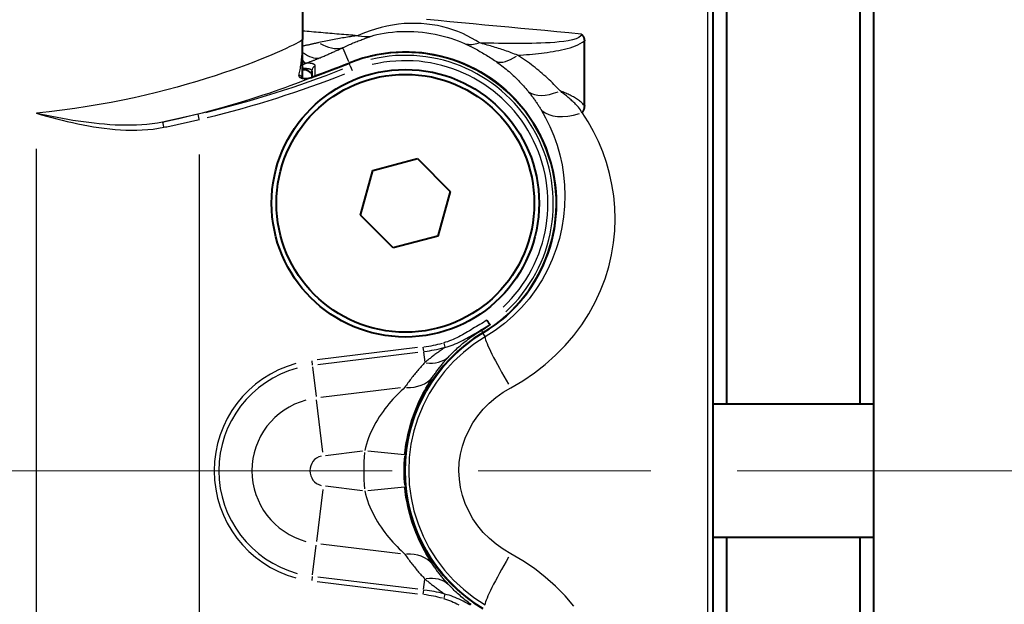
# Model space of a CAD drawing. Extents: x 0 to 883, y 0 to 650.
# Drawn here: x 265 to 302, y 440 to 462 of the extents above; entities that cross this region are included whole.
import ezdxf

# ---------------------------------------------------------------- set-up
doc = ezdxf.new("R2010")
doc.units = 0
doc.header["$LTSCALE"] = 4.3
doc.linetypes.add('AM_ISO08W050x2', pattern=[9, 6, -0.75, 1.5, -0.75])
for name, color, linetype, lineweight in [('AM_0', 2, 'Continuous', 40), ('AM_4', 3, 'Continuous', 25), ('AM_5', 3, 'Continuous', 25), ('AM_7', 4, 'AM_ISO08W050x2', 18)]:
    doc.layers.add(name, color=color, linetype=linetype, lineweight=lineweight)
doc.styles.get("Standard").update_dxf_attribs({"font": 'ISOCP.SHX', "width": 0.9})
doc.dimstyles.new('AM_ISO', dxfattribs={"dimscale": 4.3, "dimtxt": 2, "dimasz": 2, "dimexe": 1, "dimexo": 1, "dimgap": 1.5, "dimtad": 1, "dimdec": 1, "dimdsep": 46, "dimtxsty": 'STANDARD', "dimcen": 0, "dimclrd": 256, "dimclre": 256, "dimclrt": 7, "dimadec": 0, "dimazin": 2, "dimtp": 0.1, "dimtm": 0.1, "dimtfac": 0.71, "dimtdec": 1, "dimtmove": 0, "dimatfit": 0, "dimfxl": 1, "dimlwd": -1, "dimlwe": -1, "dimarcsym": 0})

# ---------------------------------------------------------------- blocks, each defined once
blk = doc.blocks.new('*D17')
at = {"layer": 'AM_5'}
for p, q in [((350.74, 472.999), (350.74, 518.751)), ((301.89, 462.999), (355.74, 462.999)), ((350.74, 426.999), (350.74, 462.999)), ((301.89, 426.999), (355.74, 426.999)), ((350.74, 416.999), (350.74, 406.999))]:
    blk.add_line(p, q, dxfattribs=at)
for points in [[(349.073, 472.999), (352.407, 472.999), (350.74, 462.999)], [(349.073, 416.999), (352.407, 416.999), (350.74, 426.999)]]:
    blk.add_solid(points, dxfattribs=at)
at = {"layer": 'Defpoints', "color": 0}
for p in [(296.89, 462.999), (296.89, 426.999), (350.74, 426.999)]:
    blk.add_point(p, dxfattribs=at)
at = {"layer": 'AM_5', "color": 7, "insert": (338.24, 502.028), "char_height": 10, "attachment_point": 5, "rotation": 90}
blk.add_mtext('%%c36', dxfattribs=at)

msp = doc.modelspace()

# ---------------------------------------------------------------- linework, layer by layer
at = {"layer": 'AM_0'}
for p, q in [((290.89, 465.851), (290.89, 424.147)), ((291.39, 465.85), (291.39, 447.499)), ((296.39, 447.499), (296.39, 465.85)), ((296.89, 465.346), (296.89, 447.499)), ((275.54, 464.999), (275.54, 461.117)), ((275.54, 459.674), (275.54, 461.117)), ((286.082, 458.65), (286.082, 461.078)), ((275.89, 459.944), (275.89, 459.709)), ((285.39, 458.246), (285.39, 458.246)), ((278.172, 456.23), (279.847, 456.67)), ((279.847, 456.67), (281.065, 455.438)), ((277.715, 454.559), (278.172, 456.23)), ((281.065, 455.438), (280.608, 453.768)), ((278.933, 453.328), (277.715, 454.559)), ((280.608, 453.768), (278.933, 453.328)), ((290.89, 447.499), (291.39, 447.499)), ((291.39, 447.499), (296.39, 447.499)), ((296.39, 447.499), (296.89, 447.499)), ((296.89, 447.499), (296.89, 442.499)), ((291.39, 442.499), (290.89, 442.499)), ((291.39, 442.499), (291.39, 424.148)), ((296.39, 442.499), (291.39, 442.499)), ((296.39, 424.148), (296.39, 442.499)), ((296.89, 442.499), (296.39, 442.499)), ((296.89, 442.499), (296.89, 424.652))]:
    msp.add_line(p, q, dxfattribs=at)
at = {"layer": 'AM_0', "flags": 128}
for points in [[(285.962, 461.326), (285.969, 461.319), (285.976, 461.313), (285.983, 461.306), (285.991, 461.299), (285.998, 461.291), (286.005, 461.283), (286.013, 461.274), (286.02, 461.265), (286.027, 461.256), (286.034, 461.246), (286.04, 461.235), (286.046, 461.224), (286.052, 461.212), (286.057, 461.201), (286.062, 461.189), (286.066, 461.177), (286.07, 461.164), (286.073, 461.152), (286.076, 461.14), (286.078, 461.128), (286.08, 461.115), (286.081, 461.103), (286.081, 461.09), (286.082, 461.078)], [(275.653, 459.99), (275.649, 459.992), (275.644, 459.993), (275.64, 459.995), (275.636, 459.997), (275.631, 459.999), (275.627, 460.002), (275.622, 460.004), (275.618, 460.006), (275.613, 460.009), (275.608, 460.011), (275.604, 460.014), (275.599, 460.017), (275.594, 460.019), (275.589, 460.022), (275.585, 460.026), (275.58, 460.029), (275.575, 460.032), (275.57, 460.035), (275.565, 460.039), (275.56, 460.042), (275.555, 460.046), (275.55, 460.05), (275.545, 460.054), (275.539, 460.058)], [(275.513, 459.687), (275.536, 459.675), (275.612, 459.66), (275.735, 459.667), (275.882, 459.706)], [(286.082, 458.65), (286.081, 458.638), (286.081, 458.626), (286.08, 458.614), (286.079, 458.602), (286.078, 458.59), (286.076, 458.579), (286.074, 458.567), (286.072, 458.555), (286.069, 458.543), (286.066, 458.531), (286.062, 458.52), (286.059, 458.508), (286.054, 458.496), (286.05, 458.485), (286.045, 458.474), (286.04, 458.463), (286.034, 458.453), (286.029, 458.443), (286.023, 458.433), (286.018, 458.424), (286.012, 458.415), (286.006, 458.407), (286, 458.399), (285.994, 458.391)], [(282.438, 450.625), (282.444, 450.615), (282.45, 450.605), (282.456, 450.596), (282.462, 450.587), (282.468, 450.577), (282.474, 450.568), (282.48, 450.559), (282.485, 450.551), (282.491, 450.542), (282.496, 450.534), (282.501, 450.526), (282.506, 450.518), (282.511, 450.511), (282.515, 450.504), (282.519, 450.498), (282.523, 450.492), (282.527, 450.486), (282.53, 450.481), (282.533, 450.476), (282.536, 450.472), (282.539, 450.468), (282.541, 450.465), (282.542, 450.462), (282.544, 450.46)], [(282.23, 450.248), (282.241, 450.255), (282.252, 450.262), (282.264, 450.269), (282.275, 450.276), (282.286, 450.284), (282.298, 450.291), (282.309, 450.298), (282.321, 450.306), (282.333, 450.313), (282.344, 450.321), (282.356, 450.328), (282.368, 450.336), (282.38, 450.343), (282.391, 450.351), (282.403, 450.359), (282.415, 450.367), (282.427, 450.375), (282.439, 450.383), (282.451, 450.391), (282.463, 450.399), (282.475, 450.407), (282.487, 450.416), (282.499, 450.424), (282.511, 450.432)], [(282.544, 450.46), (282.544, 450.459), (282.544, 450.459), (282.543, 450.458), (282.543, 450.457), (282.542, 450.456), (282.541, 450.455), (282.54, 450.454), (282.538, 450.453), (282.537, 450.452), (282.536, 450.45), (282.534, 450.449), (282.533, 450.448), (282.531, 450.447), (282.529, 450.445), (282.528, 450.444), (282.526, 450.443), (282.524, 450.442), (282.523, 450.44), (282.521, 450.439), (282.519, 450.438), (282.517, 450.437), (282.515, 450.435), (282.513, 450.434), (282.511, 450.432)]]:
    msp.add_lwpolyline(points, dxfattribs=at)
at = {"layer": 'AM_0'}
for radius in [5, 4.82]:
    msp.add_circle((279.39, 454.999), radius, dxfattribs=at)
for centre, radius, start, end in [((279.39, 454.999), 5.646, 300.866, 111.8636), ((262.39, 497.365), 40.004, 289.8478, 291.8636), ((285.367, 444.999), 6.004, 120.866, 239.134)]:
    msp.add_arc(centre, radius, start, end, dxfattribs=at)
for centre, major_axis, ratio, start_param, end_param in [((262.39, 459.814), (-13.5, 0), 0.069927, 3.141593, 3.329155), ((275.963, 459.765), (0.727, 0.263), 0.036577, 4.58781, 4.712491)]:
    msp.add_ellipse(centre, major_axis=major_axis, ratio=ratio, start_param=start_param, end_param=end_param, dxfattribs=at)
at = {"layer": 'AM_4'}
for p, q in [((290.692, 423.947), (290.692, 466.051)), ((277.27, 460.283), (277.067, 460.789)), ((277.287, 460.241), (277.281, 460.254)), ((277.287, 460.239), (277.287, 460.239)), ((277.328, 460.138), (277.29, 460.234)), ((275.546, 459.99), (275.648, 459.99)), ((276.022, 459.774), (276.022, 460.131)), ((276.027, 459.76), (276.022, 459.774)), ((277.331, 460.132), (277.399, 459.961)), ((275.972, 459.738), (275.972, 459.738)), ((271.683, 458.148), (271.641, 458.327)), ((265.595, 432.969), (265.595, 457.029)), ((271.687, 433.178), (271.687, 456.82)), ((282.232, 450.243), (282.284, 450.157)), ((282.287, 450.152), (282.287, 450.152)), ((282.288, 450.151), (282.295, 450.138)), ((282.37, 450.014), (282.299, 450.131)), ((279.838, 449.601), (276.095, 449.144)), ((280.047, 449.616), (280.066, 449.46)), ((280.823, 449.769), (280.864, 449.617)), ((275.888, 449.108), (275.907, 448.952)), ((276.116, 448.972), (279.859, 449.429)), ((280.07, 449.434), (280.115, 449.064)), ((275.916, 448.885), (276.051, 447.776)), ((279.206, 448.099), (276.224, 447.735)), ((276.305, 445.695), (276.067, 447.647)), ((276.398, 445.575), (277.792, 445.745)), ((277.986, 445.743), (279.356, 445.605)), ((277.792, 444.253), (276.398, 444.423)), ((277.986, 444.255), (279.356, 444.393)), ((276.305, 444.302), (276.067, 442.351)), ((275.916, 441.113), (276.051, 442.222)), ((276.224, 442.263), (279.206, 441.899)), ((275.907, 441.046), (275.888, 440.89)), ((279.859, 440.569), (276.116, 441.026)), ((276.095, 440.854), (279.838, 440.397)), ((280.07, 440.564), (280.115, 440.934)), ((280.066, 440.538), (280.047, 440.382)), ((280.864, 440.381), (280.823, 440.229))]:
    msp.add_line(p, q, dxfattribs=at)
at = {"layer": 'AM_4', "flags": 128}
for points in [[(282.159, 460.995), (282.018, 461.087), (281.865, 461.176), (281.703, 461.262), (281.532, 461.343), (281.354, 461.417), (281.17, 461.484), (280.981, 461.544), (280.788, 461.596), (280.591, 461.64), (280.39, 461.675), (280.186, 461.701), (279.979, 461.718), (279.77, 461.726), (279.559, 461.725), (279.346, 461.715), (279.132, 461.694), (278.914, 461.662), (278.695, 461.62), (278.48, 461.569), (278.273, 461.512), (278.077, 461.451), (277.898, 461.388), (277.738, 461.325), (277.601, 461.264)], [(285.962, 461.326), (285.506, 461.368), (285.052, 461.411), (284.599, 461.453), (284.149, 461.495), (283.701, 461.537), (283.254, 461.579), (282.809, 461.621), (282.366, 461.663), (281.926, 461.704), (281.486, 461.746), (281.049, 461.787), (280.614, 461.828), (280.181, 461.869)], [(277.601, 461.264), (277.515, 461.271), (277.43, 461.278), (277.344, 461.285), (277.258, 461.292), (277.172, 461.299), (277.086, 461.306), (277, 461.313), (276.914, 461.32), (276.829, 461.327), (276.743, 461.334), (276.657, 461.341), (276.571, 461.348), (276.485, 461.356), (276.399, 461.363), (276.313, 461.37), (276.227, 461.378), (276.142, 461.385), (276.056, 461.393), (275.97, 461.4), (275.884, 461.408), (275.798, 461.416), (275.712, 461.423), (275.626, 461.431), (275.54, 461.439)], [(277.601, 461.264), (277.552, 461.257), (277.501, 461.25), (277.449, 461.242), (277.394, 461.234), (277.339, 461.226), (277.282, 461.218), (277.224, 461.209), (277.165, 461.2), (277.105, 461.19), (277.045, 461.18), (276.983, 461.17), (276.922, 461.159), (276.859, 461.148), (276.796, 461.137), (276.733, 461.126), (276.67, 461.114), (276.606, 461.102), (276.542, 461.089), (276.478, 461.076), (276.413, 461.063), (276.349, 461.049), (276.284, 461.035), (276.22, 461.021), (276.155, 461.006)], [(277.056, 460.817), (277.104, 460.84), (277.153, 460.863), (277.201, 460.886), (277.249, 460.908), (277.298, 460.93), (277.346, 460.951), (277.394, 460.971), (277.441, 460.992), (277.489, 461.011), (277.536, 461.03), (277.582, 461.049), (277.629, 461.067), (277.674, 461.085), (277.72, 461.103), (277.764, 461.119), (277.808, 461.136), (277.852, 461.152), (277.894, 461.167), (277.936, 461.182), (277.977, 461.196), (278.016, 461.21), (278.055, 461.224), (278.092, 461.237), (278.127, 461.25)], [(278.127, 461.25), (278.217, 461.278), (278.327, 461.307), (278.454, 461.334), (278.595, 461.359), (278.745, 461.381), (278.903, 461.4), (279.065, 461.415), (279.229, 461.424), (279.39, 461.427), (279.551, 461.425), (279.712, 461.419), (279.873, 461.408), (280.032, 461.392), (280.19, 461.372), (280.346, 461.348), (280.501, 461.32), (280.653, 461.287), (280.803, 461.25), (280.949, 461.21), (281.091, 461.167), (281.229, 461.12), (281.361, 461.072), (281.487, 461.021), (281.604, 460.969)], [(285.962, 461.326), (285.944, 461.253), (285.877, 461.193), (285.77, 461.145), (285.634, 461.105), (285.476, 461.074), (285.308, 461.05), (285.139, 461.031), (284.973, 461.015), (284.804, 461.003), (284.633, 460.993), (284.46, 460.985), (284.286, 460.979), (284.112, 460.975), (283.936, 460.972), (283.761, 460.97), (283.585, 460.97), (283.408, 460.97), (283.231, 460.971), (283.053, 460.973), (282.875, 460.976), (282.696, 460.98), (282.517, 460.984), (282.338, 460.989), (282.159, 460.995)], [(275.54, 461.117), (275.53, 461.102), (275.501, 461.08), (275.453, 461.05), (275.385, 461.012), (275.299, 460.966), (275.195, 460.914), (275.072, 460.854), (274.93, 460.788), (274.771, 460.716), (274.595, 460.638), (274.401, 460.554), (274.19, 460.466), (273.963, 460.374), (273.72, 460.279), (273.461, 460.18), (273.186, 460.079), (272.897, 459.975), (272.592, 459.87), (272.274, 459.765), (271.941, 459.658), (271.594, 459.552), (271.235, 459.446), (270.862, 459.342), (270.477, 459.239), (270.081, 459.138), (269.674, 459.041), (269.256, 458.947), (268.828, 458.857), (268.39, 458.77), (267.944, 458.689), (267.489, 458.612), (267.026, 458.541), (266.555, 458.476), (266.078, 458.417), (265.595, 458.365)], [(275.54, 461.117), (275.54, 461.065), (275.539, 461.012), (275.538, 460.957), (275.536, 460.903), (275.534, 460.847), (275.531, 460.791), (275.528, 460.734), (275.524, 460.677), (275.52, 460.619), (275.515, 460.561), (275.51, 460.503), (275.504, 460.445), (275.498, 460.387), (275.491, 460.329), (275.484, 460.271), (275.476, 460.214), (275.468, 460.158), (275.46, 460.102), (275.451, 460.047), (275.441, 459.993), (275.432, 459.94), (275.422, 459.889), (275.411, 459.839), (275.401, 459.791)], [(276.155, 461.006), (276.131, 461), (276.106, 460.995), (276.082, 460.989), (276.057, 460.984), (276.032, 460.978), (276.007, 460.972), (275.982, 460.967), (275.957, 460.961), (275.932, 460.956), (275.906, 460.95), (275.881, 460.944), (275.855, 460.939), (275.829, 460.933), (275.803, 460.927), (275.778, 460.922), (275.751, 460.916), (275.725, 460.91), (275.699, 460.905), (275.673, 460.899), (275.646, 460.893), (275.62, 460.888), (275.593, 460.882), (275.567, 460.877), (275.54, 460.871)], [(281.604, 460.969), (281.65, 460.948), (281.697, 460.926), (281.744, 460.904), (281.791, 460.881), (281.839, 460.857), (281.887, 460.833), (281.935, 460.808), (281.984, 460.783), (282.032, 460.757), (282.081, 460.731), (282.13, 460.704), (282.179, 460.677), (282.228, 460.649), (282.277, 460.621), (282.326, 460.592), (282.375, 460.563), (282.424, 460.533), (282.473, 460.502), (282.523, 460.471), (282.572, 460.44), (282.621, 460.408), (282.67, 460.375), (282.719, 460.342), (282.767, 460.308)], [(283.586, 460.533), (283.527, 460.556), (283.468, 460.579), (283.409, 460.602), (283.35, 460.625), (283.29, 460.647), (283.23, 460.668), (283.17, 460.69), (283.11, 460.71), (283.05, 460.731), (282.99, 460.751), (282.93, 460.771), (282.87, 460.79), (282.81, 460.809), (282.749, 460.828), (282.689, 460.847), (282.629, 460.865), (282.569, 460.882), (282.509, 460.899), (282.45, 460.916), (282.391, 460.933), (282.332, 460.949), (282.274, 460.965), (282.216, 460.98), (282.159, 460.995)], [(283.586, 460.533), (283.697, 460.54), (283.809, 460.548), (283.92, 460.557), (284.03, 460.566), (284.141, 460.577), (284.252, 460.587), (284.362, 460.599), (284.473, 460.612), (284.583, 460.625), (284.692, 460.64), (284.801, 460.656), (284.91, 460.674), (285.018, 460.693), (285.125, 460.714), (285.232, 460.736), (285.337, 460.761), (285.443, 460.787), (285.547, 460.815), (285.649, 460.847), (285.748, 460.883), (285.841, 460.923), (285.929, 460.968), (286.01, 461.02), (286.082, 461.078)], [(276.199, 460.44), (276.237, 460.456), (276.275, 460.472), (276.312, 460.488), (276.349, 460.503), (276.386, 460.519), (276.423, 460.535), (276.46, 460.551), (276.496, 460.567), (276.533, 460.582), (276.569, 460.598), (276.605, 460.614), (276.641, 460.63), (276.677, 460.645), (276.712, 460.661), (276.748, 460.677), (276.783, 460.692), (276.818, 460.708), (276.852, 460.724), (276.887, 460.739), (276.921, 460.755), (276.955, 460.77), (276.989, 460.786), (277.022, 460.801), (277.056, 460.817)], [(285.176, 459.198), (285.12, 459.26), (285.062, 459.321), (285.004, 459.382), (284.945, 459.442), (284.885, 459.502), (284.824, 459.561), (284.762, 459.62), (284.7, 459.678), (284.636, 459.736), (284.572, 459.793), (284.507, 459.85), (284.441, 459.906), (284.374, 459.962), (284.307, 460.017), (284.238, 460.071), (284.169, 460.125), (284.099, 460.178), (284.028, 460.231), (283.957, 460.283), (283.884, 460.334), (283.811, 460.385), (283.737, 460.435), (283.662, 460.484), (283.586, 460.533)], [(275.54, 460.174), (275.541, 460.175), (275.542, 460.175), (275.543, 460.176), (275.544, 460.176), (275.544, 460.177), (275.545, 460.177), (275.546, 460.178), (275.547, 460.178), (275.548, 460.179), (275.549, 460.179), (275.55, 460.18), (275.55, 460.18), (275.551, 460.181), (275.552, 460.181), (275.553, 460.181), (275.554, 460.182), (275.555, 460.182), (275.556, 460.183), (275.556, 460.183), (275.557, 460.184), (275.558, 460.184), (275.559, 460.185), (275.56, 460.185), (275.561, 460.186)], [(275.561, 460.186), (275.565, 460.188), (275.569, 460.19), (275.574, 460.192), (275.578, 460.195), (275.582, 460.197), (275.587, 460.199), (275.591, 460.201), (275.595, 460.203), (275.599, 460.205), (275.604, 460.207), (275.608, 460.209), (275.612, 460.211), (275.616, 460.213), (275.62, 460.215), (275.624, 460.216), (275.628, 460.218), (275.632, 460.22), (275.636, 460.221), (275.64, 460.223), (275.644, 460.224), (275.648, 460.226), (275.652, 460.227), (275.656, 460.229), (275.66, 460.23)], [(275.66, 460.23), (275.66, 460.23), (275.661, 460.23), (275.661, 460.23), (275.661, 460.231), (275.662, 460.231), (275.662, 460.231), (275.663, 460.231), (275.663, 460.231), (275.664, 460.231), (275.664, 460.231), (275.665, 460.232), (275.665, 460.232), (275.665, 460.232), (275.666, 460.232), (275.666, 460.232), (275.667, 460.232), (275.667, 460.232), (275.668, 460.233), (275.668, 460.233), (275.669, 460.233), (275.669, 460.233), (275.669, 460.233), (275.67, 460.233), (275.67, 460.233)], [(275.67, 460.234), (275.694, 460.242), (275.717, 460.251), (275.74, 460.259), (275.763, 460.268), (275.786, 460.277), (275.809, 460.285), (275.832, 460.294), (275.855, 460.303), (275.877, 460.311), (275.9, 460.32), (275.922, 460.329), (275.944, 460.337), (275.967, 460.346), (275.989, 460.355), (276.011, 460.364), (276.032, 460.372), (276.054, 460.381), (276.075, 460.389), (276.096, 460.398), (276.117, 460.407), (276.138, 460.415), (276.159, 460.424), (276.179, 460.432), (276.199, 460.44)], [(276.022, 460.131), (276.021, 460.14), (276.019, 460.149), (276.016, 460.158), (276.012, 460.166), (276.006, 460.173), (275.999, 460.18), (275.991, 460.187), (275.982, 460.193), (275.972, 460.199), (275.96, 460.204), (275.947, 460.209), (275.933, 460.214), (275.918, 460.218), (275.901, 460.221), (275.884, 460.224), (275.865, 460.227), (275.844, 460.229), (275.823, 460.231), (275.801, 460.233), (275.777, 460.234), (275.752, 460.234), (275.726, 460.234), (275.698, 460.234), (275.67, 460.233)], [(282.767, 460.308), (282.825, 460.267), (282.882, 460.225), (282.939, 460.183), (282.995, 460.141), (283.05, 460.098), (283.105, 460.054), (283.159, 460.01), (283.212, 459.965), (283.265, 459.92), (283.316, 459.874), (283.368, 459.828), (283.419, 459.781), (283.469, 459.734), (283.518, 459.686), (283.567, 459.638), (283.615, 459.59), (283.662, 459.541), (283.709, 459.491), (283.755, 459.441), (283.8, 459.391), (283.845, 459.341), (283.889, 459.29), (283.933, 459.238), (283.975, 459.186)], [(275.401, 459.791), (275.399, 459.781), (275.4, 459.77), (275.403, 459.759), (275.408, 459.747), (275.414, 459.736), (275.423, 459.725), (275.434, 459.715), (275.447, 459.704), (275.462, 459.695), (275.479, 459.686), (275.498, 459.678), (275.519, 459.671), (275.542, 459.665), (275.566, 459.661), (275.593, 459.658), (275.621, 459.657), (275.65, 459.657), (275.681, 459.659), (275.713, 459.663), (275.745, 459.668), (275.779, 459.675), (275.813, 459.684), (275.847, 459.694), (275.881, 459.706)], [(275.554, 460.046), (275.581, 460.046), (275.607, 460.047), (275.632, 460.046), (275.656, 460.046), (275.679, 460.045), (275.7, 460.043), (275.721, 460.041), (275.74, 460.039), (275.758, 460.036), (275.775, 460.033), (275.791, 460.029), (275.806, 460.025), (275.819, 460.021), (275.831, 460.016), (275.843, 460.011), (275.852, 460.005), (275.861, 459.999), (275.869, 459.992), (275.875, 459.985), (275.881, 459.978), (275.885, 459.97), (275.888, 459.961), (275.89, 459.953), (275.89, 459.944)], [(270.309, 458.036), (270.619, 458.103), (270.923, 458.172), (271.222, 458.242), (271.515, 458.313), (271.802, 458.385), (272.082, 458.458), (272.356, 458.532), (272.623, 458.606), (272.883, 458.68), (273.137, 458.754), (273.383, 458.828), (273.622, 458.902), (273.853, 458.976), (274.077, 459.049), (274.294, 459.121), (274.503, 459.192), (274.704, 459.261), (274.897, 459.33), (275.081, 459.397), (275.258, 459.462), (275.426, 459.526), (275.586, 459.588), (275.738, 459.647), (275.88, 459.704)], [(275.881, 459.706), (275.885, 459.707), (275.889, 459.708), (275.893, 459.71), (275.896, 459.711), (275.9, 459.712), (275.904, 459.714), (275.908, 459.715), (275.912, 459.716), (275.915, 459.718), (275.919, 459.719), (275.923, 459.72), (275.927, 459.722), (275.931, 459.723), (275.934, 459.725), (275.938, 459.726), (275.942, 459.727), (275.946, 459.729), (275.949, 459.73), (275.953, 459.731), (275.957, 459.733), (275.961, 459.734), (275.965, 459.735), (275.968, 459.737), (275.972, 459.738)], [(283.975, 459.186), (283.998, 459.159), (284.02, 459.132), (284.041, 459.104), (284.063, 459.077), (284.085, 459.049), (284.106, 459.021), (284.128, 458.993), (284.149, 458.965), (284.17, 458.936), (284.191, 458.908), (284.212, 458.879), (284.232, 458.85), (284.253, 458.821), (284.273, 458.793), (284.293, 458.763), (284.313, 458.734), (284.333, 458.705), (284.352, 458.676), (284.372, 458.646), (284.391, 458.617), (284.409, 458.588), (284.428, 458.558), (284.446, 458.529), (284.463, 458.5)], [(286.082, 458.65), (286.054, 458.683), (286.025, 458.714), (285.995, 458.744), (285.963, 458.774), (285.93, 458.802), (285.896, 458.829), (285.861, 458.855), (285.825, 458.88), (285.788, 458.905), (285.751, 458.928), (285.712, 458.951), (285.673, 458.973), (285.633, 458.995), (285.593, 459.016), (285.552, 459.036), (285.511, 459.056), (285.47, 459.075), (285.428, 459.093), (285.386, 459.112), (285.345, 459.13), (285.303, 459.147), (285.261, 459.165), (285.219, 459.182), (285.176, 459.198)], [(285.986, 458.381), (285.963, 458.435), (285.933, 458.49), (285.898, 458.541), (285.862, 458.587), (285.826, 458.627), (285.79, 458.665), (285.755, 458.701), (285.72, 458.736), (285.685, 458.769), (285.65, 458.801), (285.616, 458.833), (285.582, 458.864), (285.547, 458.894), (285.513, 458.924), (285.48, 458.953), (285.446, 458.982), (285.412, 459.01), (285.378, 459.038), (285.345, 459.065), (285.311, 459.093), (285.277, 459.12), (285.244, 459.146), (285.21, 459.172), (285.176, 459.198)], [(270.311, 458.036), (270.118, 458), (269.924, 457.972), (269.728, 457.949), (269.531, 457.933), (269.334, 457.922), (269.135, 457.916), (268.936, 457.915), (268.738, 457.918), (268.539, 457.925), (268.341, 457.936), (268.143, 457.951), (267.946, 457.968), (267.749, 457.989), (267.551, 458.013), (267.355, 458.039), (267.158, 458.068), (266.961, 458.099), (266.765, 458.132), (266.569, 458.167), (266.373, 458.204), (266.178, 458.242), (265.983, 458.282), (265.788, 458.323), (265.595, 458.365)], [(265.595, 458.365), (265.785, 458.311), (265.977, 458.258), (266.169, 458.206), (266.362, 458.155), (266.556, 458.106), (266.751, 458.059), (266.947, 458.015), (267.143, 457.972), (267.34, 457.933), (267.538, 457.896), (267.736, 457.862), (267.935, 457.831), (268.135, 457.804), (268.335, 457.781), (268.537, 457.762), (268.739, 457.748), (268.942, 457.738), (269.146, 457.733), (269.349, 457.734), (269.553, 457.741), (269.757, 457.755), (269.959, 457.775), (270.161, 457.803), (270.361, 457.84)], [(271.64, 458.328), (271.585, 458.315), (271.53, 458.302), (271.475, 458.289), (271.419, 458.276), (271.364, 458.263), (271.309, 458.251), (271.253, 458.238), (271.198, 458.225), (271.143, 458.213), (271.087, 458.201), (271.032, 458.188), (270.977, 458.176), (270.921, 458.164), (270.866, 458.152), (270.81, 458.14), (270.755, 458.128), (270.699, 458.116), (270.644, 458.105), (270.588, 458.093), (270.533, 458.081), (270.477, 458.07), (270.422, 458.058), (270.366, 458.047), (270.311, 458.036)], [(284.454, 458.516), (284.634, 458.197), (284.796, 457.866), (284.94, 457.524), (285.063, 457.172), (285.166, 456.81), (285.248, 456.44), (285.307, 456.062), (285.344, 455.677), (285.357, 455.287), (285.344, 454.89), (285.306, 454.49), (285.241, 454.088), (285.149, 453.688), (285.03, 453.29), (284.883, 452.897), (284.707, 452.511), (284.503, 452.136), (284.272, 451.775), (284.014, 451.429), (283.732, 451.1), (283.424, 450.791), (283.093, 450.504), (282.742, 450.242), (282.374, 450.007)], [(283.329, 448.101), (283.78, 448.365), (284.212, 448.657), (284.621, 448.975), (285.004, 449.316), (285.359, 449.678), (285.684, 450.059), (285.981, 450.457), (286.247, 450.871), (286.482, 451.297), (286.683, 451.732), (286.853, 452.174), (286.99, 452.621), (287.097, 453.07), (287.172, 453.519), (287.218, 453.966), (287.234, 454.41), (287.221, 454.847), (287.181, 455.278), (287.114, 455.701), (287.023, 456.116), (286.907, 456.522), (286.768, 456.919), (286.606, 457.304), (286.422, 457.679), (286.218, 458.041), (285.994, 458.391)], [(270.361, 457.84), (270.416, 457.851), (270.472, 457.862), (270.527, 457.874), (270.582, 457.885), (270.638, 457.897), (270.693, 457.909), (270.748, 457.921), (270.804, 457.933), (270.859, 457.944), (270.914, 457.957), (270.969, 457.969), (271.025, 457.981), (271.08, 457.993), (271.135, 458.005), (271.19, 458.018), (271.246, 458.03), (271.301, 458.043), (271.356, 458.056), (271.411, 458.068), (271.466, 458.081), (271.521, 458.094), (271.576, 458.107), (271.631, 458.12), (271.687, 458.133)], [(282.438, 450.624), (282.372, 450.585), (282.307, 450.546), (282.242, 450.507), (282.176, 450.468), (282.111, 450.428), (282.046, 450.389), (281.98, 450.35), (281.915, 450.311), (281.849, 450.272), (281.784, 450.233), (281.718, 450.194), (281.652, 450.156), (281.586, 450.118), (281.52, 450.08), (281.453, 450.044), (281.385, 450.008), (281.317, 449.973), (281.248, 449.94), (281.179, 449.908), (281.108, 449.878), (281.037, 449.85), (280.966, 449.824), (280.893, 449.8), (280.82, 449.779)], [(280.866, 449.612), (280.946, 449.633), (281.025, 449.656), (281.102, 449.682), (281.179, 449.71), (281.255, 449.74), (281.329, 449.772), (281.402, 449.806), (281.475, 449.841), (281.546, 449.877), (281.616, 449.914), (281.685, 449.951), (281.753, 449.99), (281.821, 450.029), (281.888, 450.067), (281.954, 450.106), (282.02, 450.145), (282.086, 450.184), (282.152, 450.223), (282.217, 450.262), (282.282, 450.301), (282.347, 450.34), (282.413, 450.38), (282.478, 450.42), (282.544, 450.46)], [(281.028, 449.279), (281.063, 449.317), (281.1, 449.355), (281.138, 449.394), (281.177, 449.432), (281.217, 449.471), (281.257, 449.51), (281.299, 449.55), (281.342, 449.589), (281.387, 449.629), (281.432, 449.669), (281.479, 449.709), (281.527, 449.75), (281.577, 449.791), (281.628, 449.832), (281.682, 449.874), (281.737, 449.916), (281.793, 449.958), (281.851, 450), (281.911, 450.042), (281.972, 450.084), (282.034, 450.126), (282.098, 450.167), (282.163, 450.208), (282.229, 450.248)], [(282.374, 450.007), (281.954, 449.733), (281.557, 449.422), (281.188, 449.079), (280.851, 448.707), (280.548, 448.307), (280.28, 447.881), (280.05, 447.433), (279.858, 446.967), (279.708, 446.488), (279.6, 445.998), (279.535, 445.497), (279.514, 444.992), (279.536, 444.489), (279.602, 443.991), (279.711, 443.499), (279.862, 443.018), (280.054, 442.552), (280.285, 442.107), (280.553, 441.683), (280.856, 441.285), (281.193, 440.913), (281.56, 440.572), (281.955, 440.264), (282.374, 439.991)], [(280.866, 449.612), (280.83, 449.586), (280.794, 449.561), (280.759, 449.536), (280.724, 449.511), (280.69, 449.486), (280.656, 449.462), (280.622, 449.437), (280.589, 449.413), (280.557, 449.389), (280.525, 449.365), (280.493, 449.341), (280.462, 449.318), (280.431, 449.294), (280.401, 449.271), (280.371, 449.247), (280.341, 449.224), (280.312, 449.201), (280.283, 449.178), (280.254, 449.155), (280.226, 449.133), (280.198, 449.11), (280.171, 449.088), (280.144, 449.065), (280.117, 449.043)], [(280.433, 448.535), (280.455, 448.568), (280.478, 448.6), (280.501, 448.633), (280.524, 448.665), (280.547, 448.698), (280.57, 448.73), (280.594, 448.762), (280.618, 448.794), (280.642, 448.825), (280.666, 448.857), (280.69, 448.888), (280.715, 448.919), (280.74, 448.95), (280.765, 448.981), (280.791, 449.011), (280.816, 449.042), (280.842, 449.072), (280.868, 449.102), (280.894, 449.132), (280.92, 449.162), (280.947, 449.192), (280.974, 449.221), (281, 449.25), (281.028, 449.279)], [(280.117, 449.043), (280.083, 449.007), (280.05, 448.971), (280.016, 448.934), (279.983, 448.898), (279.95, 448.861), (279.917, 448.823), (279.885, 448.786), (279.852, 448.749), (279.82, 448.711), (279.789, 448.673), (279.757, 448.634), (279.726, 448.596), (279.695, 448.557), (279.664, 448.519), (279.634, 448.479), (279.603, 448.44), (279.573, 448.401), (279.544, 448.361), (279.514, 448.321), (279.485, 448.281), (279.456, 448.241), (279.428, 448.201), (279.399, 448.16), (279.371, 448.119)], [(279.362, 445.604), (279.379, 445.755), (279.4, 445.905), (279.424, 446.055), (279.452, 446.203), (279.483, 446.35), (279.517, 446.494), (279.554, 446.636), (279.594, 446.775), (279.636, 446.911), (279.681, 447.044), (279.729, 447.175), (279.778, 447.302), (279.829, 447.426), (279.882, 447.547), (279.935, 447.664), (279.99, 447.776), (280.046, 447.885), (280.102, 447.991), (280.158, 448.092), (280.215, 448.19), (280.271, 448.283), (280.326, 448.372), (280.38, 448.456), (280.433, 448.535)], [(279.371, 448.119), (279.301, 448.054), (279.229, 447.985), (279.155, 447.913), (279.08, 447.836), (279.003, 447.757), (278.927, 447.674), (278.851, 447.588), (278.775, 447.499), (278.701, 447.407), (278.627, 447.312), (278.555, 447.215), (278.484, 447.114), (278.415, 447.011), (278.349, 446.906), (278.285, 446.798), (278.225, 446.689), (278.167, 446.577), (278.113, 446.464), (278.062, 446.348), (278.015, 446.231), (277.972, 446.113), (277.934, 445.994), (277.899, 445.874), (277.87, 445.755)], [(283.329, 441.897), (283.046, 442.065), (282.779, 442.256), (282.531, 442.467), (282.303, 442.696), (282.097, 442.943), (281.916, 443.206), (281.759, 443.482), (281.629, 443.77), (281.526, 444.069), (281.452, 444.374), (281.408, 444.682), (281.393, 444.995), (281.407, 445.308), (281.451, 445.619), (281.524, 445.923), (281.626, 446.22), (281.756, 446.508), (281.913, 446.786), (282.094, 447.05), (282.299, 447.297), (282.528, 447.528), (282.777, 447.74), (283.046, 447.932), (283.329, 448.101)], [(280.433, 441.463), (280.38, 441.542), (280.326, 441.626), (280.271, 441.715), (280.214, 441.808), (280.158, 441.906), (280.101, 442.007), (280.045, 442.113), (279.99, 442.222), (279.935, 442.335), (279.881, 442.451), (279.829, 442.572), (279.778, 442.696), (279.729, 442.823), (279.681, 442.953), (279.637, 443.087), (279.594, 443.223), (279.554, 443.362), (279.517, 443.503), (279.483, 443.648), (279.452, 443.794), (279.424, 443.943), (279.4, 444.092), (279.379, 444.243), (279.362, 444.394)], [(277.87, 444.243), (277.9, 444.124), (277.934, 444.004), (277.972, 443.885), (278.015, 443.766), (278.062, 443.649), (278.113, 443.534), (278.168, 443.42), (278.225, 443.309), (278.286, 443.199), (278.349, 443.092), (278.415, 442.986), (278.484, 442.884), (278.555, 442.783), (278.627, 442.686), (278.7, 442.591), (278.775, 442.5), (278.85, 442.411), (278.927, 442.325), (279.003, 442.242), (279.079, 442.162), (279.154, 442.085), (279.229, 442.013), (279.301, 441.944), (279.371, 441.879)], [(279.371, 441.879), (279.399, 441.838), (279.428, 441.797), (279.456, 441.757), (279.485, 441.717), (279.514, 441.677), (279.544, 441.637), (279.573, 441.597), (279.603, 441.558), (279.634, 441.518), (279.664, 441.479), (279.695, 441.44), (279.726, 441.402), (279.757, 441.363), (279.789, 441.325), (279.82, 441.287), (279.852, 441.249), (279.885, 441.212), (279.917, 441.174), (279.95, 441.137), (279.983, 441.1), (280.016, 441.064), (280.05, 441.027), (280.083, 440.991), (280.117, 440.955)], [(285.684, 439.938), (285.359, 440.32), (285.004, 440.682), (284.621, 441.023), (284.212, 441.341), (283.78, 441.633), (283.329, 441.897)], [(281.028, 440.718), (281, 440.748), (280.974, 440.777), (280.947, 440.806), (280.92, 440.836), (280.894, 440.866), (280.868, 440.896), (280.842, 440.926), (280.816, 440.956), (280.791, 440.986), (280.765, 441.017), (280.74, 441.048), (280.715, 441.079), (280.69, 441.11), (280.666, 441.141), (280.642, 441.173), (280.618, 441.204), (280.594, 441.236), (280.57, 441.268), (280.547, 441.3), (280.524, 441.332), (280.501, 441.365), (280.478, 441.397), (280.455, 441.43), (280.433, 441.463)], [(280.117, 440.955), (280.144, 440.933), (280.171, 440.91), (280.198, 440.888), (280.226, 440.865), (280.254, 440.843), (280.283, 440.82), (280.312, 440.797), (280.341, 440.774), (280.371, 440.751), (280.401, 440.727), (280.431, 440.704), (280.462, 440.68), (280.493, 440.657), (280.525, 440.633), (280.557, 440.609), (280.589, 440.585), (280.622, 440.56), (280.656, 440.536), (280.69, 440.511), (280.724, 440.487), (280.759, 440.462), (280.794, 440.437), (280.83, 440.411), (280.866, 440.386)], [(281.851, 439.998), (281.793, 440.04), (281.737, 440.082), (281.682, 440.124), (281.628, 440.165), (281.577, 440.207), (281.527, 440.248), (281.479, 440.289), (281.432, 440.329), (281.387, 440.369), (281.342, 440.409), (281.299, 440.448), (281.257, 440.488), (281.217, 440.527), (281.177, 440.566), (281.138, 440.604), (281.1, 440.643), (281.063, 440.681), (281.028, 440.718)], [(281.821, 439.969), (281.753, 440.008), (281.685, 440.046), (281.616, 440.084), (281.546, 440.121), (281.475, 440.157), (281.402, 440.192), (281.329, 440.226), (281.255, 440.258), (281.179, 440.288), (281.102, 440.316), (281.025, 440.342), (280.946, 440.365), (280.866, 440.386)], [(280.82, 440.219), (280.893, 440.198), (280.966, 440.174), (281.037, 440.148), (281.108, 440.119), (281.179, 440.089), (281.248, 440.058), (281.317, 440.024), (281.385, 439.99)]]:
    msp.add_lwpolyline(points, dxfattribs=at)
at = {"layer": 'AM_4'}
for centre, radius, start, end in [((279.39, 454.999), 5.663, 309.4159, 103.3137), ((279.39, 454.999), 5.646, 309.4159, 103.3137), ((279.39, 454.999), 5.531, 312.7282, 103.4881), ((262.39, 497.365), 40.004, 289.9486, 291.7628), ((262.39, 497.365), 39.987, 290.0289, 291.7671), ((279.39, 454.999), 5.331, 313.2143, 103.5137), ((262.39, 497.365), 40.119, 283.7574, 291.437), ((262.39, 497.365), 40.319, 283.7574, 291.437), ((285.367, 444.999), 6.004, 126.7794, 233.2206), ((285.367, 444.999), 5.987, 126.7794, 233.2206), ((279.39, 454.999), 5.412, 277.3787, 284.9013), ((279.39, 454.999), 5.586, 277.3787, 284.9013), ((276.39, 444.999), 4.15, 105.2647, 254.7353), ((276.39, 444.999), 3.977, 105.2647, 254.7353), ((276.39, 444.999), 2.736, 105.2647, 254.7353), ((276.39, 444.999), 0.571, 105.2647, 254.7353), ((285.367, 444.999), 7.535, 174.8197, 185.1803), ((285.367, 444.999), 6.035, 174.8197, 185.1803), ((279.39, 434.999), 5.412, 75.0987, 82.6213), ((279.39, 434.999), 5.586, 75.0987, 82.6213)]:
    msp.add_arc(centre, radius, start, end, dxfattribs=at)
for centre, major_axis, ratio, start_param, end_param in [((277.751, 463.107), (0.586, -1.807), 0.85195, 5.844433, 6.133509), ((276.35, 462.576), (0.805, -1.721), 0.624315, 5.529746, 6.15882), ((282.262, 462.747), (-0.763, -1.74), 0.640614, 0.112594, 0.501825), ((275.535, 462.216), (0.735, -1.752), 0.489241, 5.609858, 6.171893), ((274.255, 461.533), (1.306, -1.38), 0.075506, 0.165698, 0.268626), ((275.032, 462.018), (0.656, -1.783), 0.125479, 5.882231, 6.195416), ((274.942, 461.983), (0.734, -1.752), 0.103754, 5.883232, 6.186253), ((283.785, 461.907), (-1.072, -1.569), 0.426619, 0.116093, 0.816091), ((275.34, 459.607), (0.2, 0), 0.966011, 0.430815, 1.220039), ((276.09, 459.944), (-0.188, -0.069), 0.997888, 4.773426, 5.872098), ((276.09, 459.586), (-0.188, -0.068), 0.997882, 4.732922, 5.102512), ((275.949, 459.517), (-0.067, 0.188), 0.123131, 0.000879, 0.016708), ((285.375, 460.465), (-1.456, -1.221), 0.514944, 0.129262, 0.989602), ((286.01, 459.597), (-1.611, -1.007), 0.568373, 0.141623, 1.162929), ((270.35, 457.84), (-0.04, 0.196), 0.051976, 4.780065, 6.187517), ((283.346, 448.38), (-0.965, 1.637), 0.082767, 0.151211, 1.612042), ((279.96, 450.333), (1.088, -1.033), 0.740702, 5.484471, 6.216535), ((279.214, 449.409), (1.239, -0.846), 0.792964, 5.367321, 6.207841), ((279.214, 440.589), (1.239, 0.846), 0.792964, 0.075344, 0.915864), ((283.346, 441.618), (-0.965, -1.637), 0.082767, 4.671143, 6.131974), ((279.96, 439.665), (1.088, 1.033), 0.740702, 0.06665, 0.798714)]:
    msp.add_ellipse(centre, major_axis=major_axis, ratio=ratio, start_param=start_param, end_param=end_param, dxfattribs=at)
at = {"layer": 'AM_7', "linetype": 'AM_ISO08W050x2'}
msp.add_line((472.39, 444.999), (239.592, 444.999), dxfattribs=at)

# ---------------------------------------------------------------- dimensions: what is measured, and where the dimension line sits
at = {"layer": 'AM_5'}
dim = msp.add_linear_dim(base=(350.74, 426.999), p1=(296.89, 462.999), p2=(296.89, 426.999), angle=90, text='%%c<>', dimstyle='AM_ISO', override={"dimscale": 5, "dimtm": 0}, dxfattribs=at)
dim.commit()
dim.dimension.update_dxf_attribs({"geometry": '*D17', "text_midpoint": (350.74, 502.028), "dimtype": 160})

doc.saveas('drawing.dxf')
